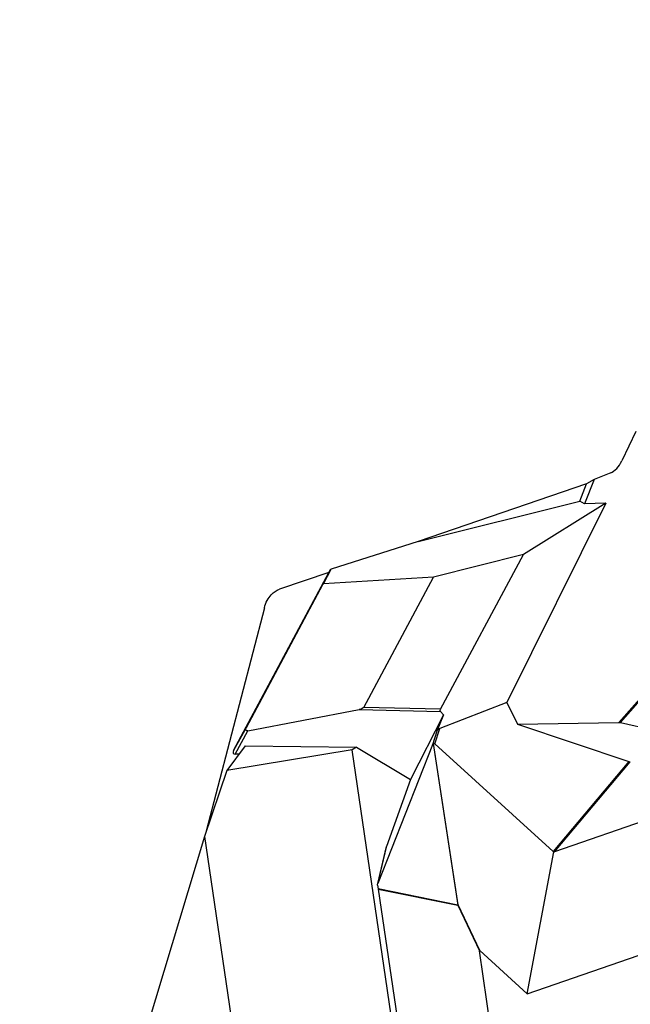
# Model space of a CAD drawing. Units: millimetres. Extents: x 7978 to 26153, y -8613 to 2087.
# Drawn here: x 8838 to 9268, y -72 to 620 of the extents above; entities that cross this region are included whole.
import ezdxf

# ---------------------------------------------------------------- set-up
doc = ezdxf.new("R2010")
doc.units = ezdxf.units.MM
doc.styles.get("Standard").update_dxf_attribs({"font": 'arial.ttf'})
doc.dimstyles.get("Standard").update_dxf_attribs({"dimtxt": 0.18, "dimasz": 0.18, "dimexe": 0.18, "dimexo": 0.0625, "dimgap": 0.09, "dimtad": 0, "dimtih": 1, "dimtoh": 1, "dimdec": 4, "dimzin": 0, "dimdsep": 46, "dimtxsty": 'Standard', "dimcen": 0.09, "dimadec": 0, "dimazin": 0, "dimtfac": 1, "dimtdec": 4, "dimtofl": 0, "dimtmove": 0, "dimatfit": 3, "dimfxl": 1, "dimtolj": 1, "dimtzin": 0, "dimarcsym": 0})

# ---------------------------------------------------------------- blocks, each defined once
blk = doc.blocks.new('*D5')
at = {"color": 0, "lineweight": -2, "transparency": 16777216}
for p, q in [((8428.86, 1680.37), (8428.86, 1735.94)), ((8548.86, 1735.76), (14964.9, 1735.76)), ((15084.9, 1680.37), (15084.9, 1735.94))]:
    blk.add_line(p, q, dxfattribs=at)
at = {"color": 0, "transparency": 16777216}
for points in [[(8548.86, 1755.76), (8548.86, 1715.76), (8428.86, 1735.76)], [(14964.9, 1755.76), (14964.9, 1715.76), (15084.9, 1735.76)]]:
    blk.add_solid(points, dxfattribs=at)
at = {"layer": 'Defpoints', "color": 0, "transparency": 16777216}
for p in [(15084.9, 1735.76), (8428.86, -1054.32, -1160.36), (15084.9, -1053.37, -1160.36)]:
    blk.add_point(p, dxfattribs=at)
at = {"color": 0, "transparency": 16777216, "insert": (11756.88, 1923.4), "char_height": 250, "attachment_point": 5}
blk.add_mtext('\\A1;665', dxfattribs=at)
blk = doc.blocks.new('*D6')
at = {"color": 0, "lineweight": -2, "transparency": 16777216}
for p, q in [((8385.68, 1648.22), (8329.45, 1648.22)), ((8329.63, 1528.22), (8329.63, -987.78)), ((8385.34, -1107.78), (8329.45, -1107.78))]:
    blk.add_line(p, q, dxfattribs=at)
at = {"color": 0, "transparency": 16777216}
for points in [[(8309.63, 1528.22), (8349.63, 1528.22), (8329.63, 1648.22)], [(8309.63, -987.78), (8349.63, -987.78), (8329.63, -1107.78)]]:
    blk.add_solid(points, dxfattribs=at)
at = {"layer": 'Defpoints', "color": 0, "transparency": 16777216}
for p in [(11370.57, 1648.22, -1160.36), (8329.63, -1107.78), (11236.12, -1107.78, -1160.36)]:
    blk.add_point(p, dxfattribs=at)
at = {"color": 0, "transparency": 16777216, "insert": (8141.99, 270.22), "char_height": 250, "attachment_point": 5, "rotation": 90}
blk.add_mtext('\\A1;275', dxfattribs=at)

msp = doc.modelspace()

# ---------------------------------------------------------------- linework, layer by layer
at = {"extrusion": (0, 1, -2.22045e-16)}
for p, q in [((9271.52873, 330.59132, -1160.35716), (9261.52856, 309.98086, -1160.35716)), ((9253.77811, 301.69152, -1160.35716), (9242.21274, 296.8862, -1160.35716)), ((9236.79592, 293.92034, -1160.35716), (9118.50523, 253.26233, -1160.35716)), ((9231.98753, 281.70595, -1160.35716), (9236.79592, 293.92034, -1160.35716)), ((9242.21274, 296.8862, -1160.35716), (9235.49653, 279.8255, -1160.35716)), ((9242.21274, 296.8862, -1160.35716), (9236.79592, 293.92034, -1160.35716)), ((9118.50523, 253.26233, -1160.35716), (9231.98753, 281.70595, -1160.35716)), ((9250.4049, 280.41347, -1160.35716), (9180.9002, 140.18183, -1160.35716)), ((9250.4049, 280.41347, -1160.35716), (9192.4337, 244.19242, -1160.35716)), ((9235.49653, 279.8255, -1160.35716), (9231.98753, 281.70595, -1160.35716)), ((9250.4049, 280.41347, -1160.35716), (9235.49653, 279.8255, -1160.35716)), ((9118.50523, 253.26233, -1160.35716), (9057.42457, 233.89238, -1160.35716)), ((9192.4337, 244.19242, -1160.35716), (9129.29393, 228.36684, -1160.35716)), ((9134.27001, 135.39027, -1160.35716), (9192.4337, 244.19242, -1160.35716)), ((8988.76142, 106.42457, -1160.35716), (9055.72238, 231.68307, -1160.35716)), ((9055.72238, 231.68307, -1160.35716), (9020.99003, 219.74512, -1160.35716)), ((9056.80746, 233.56157, -1160.35716), (9051.31474, 222.91419, -1160.35716)), ((9052.05756, 223.48868, -1160.35716), (9057.42457, 233.89238, -1160.35716)), ((9055.72238, 231.68307, -1160.35716), (9056.80746, 233.56157, -1160.35716)), ((9051.31474, 222.91419, -1160.35716), (8997.55446, 122.34916, -1160.35716)), ((9129.29393, 228.36684, -1160.35716), (9052.05756, 223.48868, -1160.35716)), ((9080.32785, 136.76993, -1160.35716), (9129.29393, 228.36684, -1160.35716)), ((9010.37759, 206.82293, -1160.35716), (8969.57185, 49.67403, -1160.35716)), ((9292.69405, 163.6829, -1160.35716), (9259.59626, 126.17231, -1160.35716)), ((9260.591, 126.06415, -1160.35716), (9293.12856, 162.93982, -1160.35716)), ((9180.9002, 140.18183, -1160.35716), (9133.79823, 121.93641, -1160.35716)), ((9180.9002, 140.18183, -1160.35716), (9188.37934, 124.95478, -1160.35716)), ((8998.87269, 120.34087, -1160.35716), (9077.07763, 135.22845, -1160.35716)), ((9077.07763, 135.22845, -1160.35716), (9134.23986, 133.76644, -1160.35716)), ((9134.27001, 135.39027, -1160.35716), (9080.32785, 136.76993, -1160.35716)), ((9136.25938, 131.44526, -1160.35716), (9134.23986, 133.76644, -1160.35716)), ((9136.25938, 131.44526, -1160.35716), (9112.99657, 86.09434, -1160.35716)), ((9136.25938, 131.44526, -1160.35716), (9131.61584, 119.96101, -1160.35716)), ((9188.37934, 124.95478, -1160.35716), (9259.59626, 126.17231, -1160.35716)), ((9188.37934, 124.95478, -1160.35716), (9266.56278, 98.68275, -1160.35716)), ((9260.591, 126.06415, -1160.35716), (9361.51645, 103.26247, -1160.35716)), ((8997.55446, 122.34916, -1160.35716), (8988.76142, 106.42457, -1160.35716)), ((8989.76657, 103.84928, -1160.35716), (8998.87269, 120.34087, -1160.35716)), ((9131.61584, 119.96101, -1160.35716), (9128.49736, 110.47087, -1160.35716)), ((9130.2135, 111.0274, -1160.35716), (9133.79823, 121.93641, -1160.35716)), ((9129.13462, 111.24196, -1160.35716), (9146.42016, -2.21423, -1160.35716)), ((9146.61542, -2.15091, -1160.35716), (9129.32987, 111.30528, -1160.35716)), ((9213.32835, 35.37456, -1160.35716), (9130.2135, 111.0274, -1160.35716)), ((8996.89884, 109.62905, -1160.35716), (8983.93425, 92.323, -1160.35716)), ((9072.04407, 107.00084, -1160.35716), (8983.93425, 92.323, -1160.35716)), ((8992.51632, 103.77895, -1160.35716), (8989.76657, 103.84928, -1160.35716)), ((8996.89884, 109.62905, -1160.35716), (9075.05194, 108.72398, -1160.35716)), ((9075.05194, 108.72398, -1160.35716), (9072.04407, 107.00084, -1160.35716)), ((9126.99318, -266.28038, -1160.35716), (9072.04407, 107.00084, -1160.35716)), ((9075.05194, 108.72398, -1160.35716), (9112.99657, 86.09434, -1160.35716)), ((9128.49736, 110.47087, -1160.35716), (9090.08407, 12.89236, -1160.35716)), ((9266.56278, 98.68275, -1160.35716), (9213.32835, 35.37456, -1160.35716)), ((9214.30087, 35.15017, -1160.35716), (9267.56699, 98.49605, -1160.35716)), ((8983.93425, 92.323, -1160.35716), (8968.3392, 46.0137, -1160.35716)), ((9112.99657, 86.09434, -1160.35716), (9096.15334, 38.85497, -1160.35716)), ((9349.20971, 81.80277, -1160.35716), (9214.30087, 35.15017, -1160.35716)), ((8968.3392, 46.0137, -1160.35716), (8914.32144, -133.10073, -1160.35716)), ((8968.3392, 46.0137, -1160.35716), (8995.10266, -135.79631, -1160.35716)), ((9096.05639, 38.52582, -1160.35716), (9090.0025, 12.629, -1160.35716)), ((9090.08407, 12.89236, -1160.35716), (9096.15334, 38.85497, -1160.35716)), ((9195.07589, -64.55238, -1160.35716), (9213.7481, 35.14335, -1160.35716)), ((9195.18654, -64.57791, -1160.35716), (9213.85875, 35.11782, -1160.35716)), ((9089.97022, 11.70237, -1160.35716), (9090.32893, 9.06797, -1160.35716)), ((9146.42016, -2.21423, -1160.35716), (9090.32893, 9.06797, -1160.35716)), ((9090.3457, 8.94958, -1160.35716), (9125.31253, -228.58771, -1160.35716)), ((9090.3457, 8.94958, -1160.35716), (9146.4078, -2.32676, -1160.35716)), ((9146.4078, -2.32676, -1160.35716), (9161.55705, -34.40766, -1160.35716)), ((9161.76466, -34.23181, -1160.35716), (9146.61542, -2.15091, -1160.35716)), ((9178.50449, -149.53534, -1160.35716), (9161.55705, -34.40766, -1160.35716)), ((9161.76466, -34.23181, -1160.35716), (9195.07589, -64.55238, -1160.35716)), ((9195.18654, -64.57791, -1160.35716), (9279.79479, -35.31966, -1160.35716))]:
    msp.add_line(p, q, dxfattribs=at)
for centre, major_axis, ratio, start_param, end_param in [((9059.14301, 233.72698, -1160.35716), (-2.35357, -0.23795), 0.204238703, -0.773140987, -0.146170778), ((9133.80865, 120.24255, -1160.35716), (2.16542, 1.44663), 0.5816216, 1.204681402, 2.434450934), ((8990.95528, 106.2609, -1160.35716), (2.2303, 1.98146), 0.616899808, 2.109831878, 3.7246903), ((9266.09486, 99.56615, -1160.35716), (1.84382, -0.90572), 0.310686747, -1.165766317, -0.50971521), ((9098.07092, 38.35732, -1160.35716), (1.17497, 2.19471), 0.787381182, 1.759230689, 1.89891907), ((9214.34753, 38.02647, -1160.35716), (-0.55568, -2.89271), 0.541163609, -0.319454677, -0.028092333), ((9212.68822, 36.05316, -1160.35716), (1.86547, -0.88316), 0.235863704, -0.859588092, -0.786261672), ((9214.34753, 38.02647, -1160.35716), (-0.44388, -2.91686), 0.507940025, -0.030450999, 0.260911345), ((9090.71571, 9.19187, -1160.35716), (0.27059, -2.09027), 0.189652472, -1.536050865, -1.479203991), ((9147.81892, -2.29388, -1160.35716), (1.8085, 0.85401), 0.37480157, 2.110182805, 2.271846877), ((9198.50178, -39.69188, -1160.35716), (-3.36419, -24.89156), 0.061405614, -0.042354537, 0.030971884)]:
    msp.add_ellipse(centre, major_axis=major_axis, ratio=ratio, start_param=start_param, end_param=end_param)
at = {"extrusion": (3.69779e-32, -2.22045e-16, -1)}
for centre, major_axis, ratio, start_param, end_param in [((9052.44289, 220.7391, -1160.35716), (-0.45558, 2.74155), 0.499582516, -0.576082541, 0.050887668), ((9186.9291, -85.11581, -1160.35716), (-25.34129, 50.96891), 0.028741899, -0.087906515, 0.073757557)]:
    msp.add_ellipse(centre, major_axis=major_axis, ratio=ratio, start_param=start_param, end_param=end_param, dxfattribs=at)
at = {"extrusion": (0, -2.22045e-16, -1)}
for centre, major_axis, ratio, start_param, end_param in [((9074.73234, 136.94591, -1160.35716), (5.69358, 0.21888), 0.345846433, 0.199641857, 1.159572946), ((9260.39964, 125.03987, -1160.35716), (2.13817, -0.50754), 0.473727147, -2.065426034, -1.593723371), ((9147.81892, -2.29388, -1160.35716), (-1.97718, -0.30123), 0.198727686, 0.815642317, 0.94700078)]:
    msp.add_ellipse(centre, major_axis=major_axis, ratio=ratio, start_param=start_param, end_param=end_param, dxfattribs=at)
at = {"extrusion": (1.2326e-32, -2.22045e-16, -1)}
for centre, major_axis, ratio, start_param, end_param in [((9136.22584, 135.37311, -1160.35716), (-2.01768, -1.56813), 0.593827744, -0.032880044, 0.927051044), ((9091.77396, 11.42074, -1160.35716), (-1.04305, 2.20397), 0.68263228, -1.136422962, -0.569821202)]:
    msp.add_ellipse(centre, major_axis=major_axis, ratio=ratio, start_param=start_param, end_param=end_param, dxfattribs=at)
at = {"extrusion": (2.46519e-32, -2.22045e-16, -1)}
msp.add_ellipse((9000.0482, 122.72857, -1160.35716), major_axis=(-2.61157, -2.05963), ratio=0.498414585, start_param=-0.764020975, end_param=0.850837447, dxfattribs=at)
at = {"extrusion": (-3.69779e-32, -2.22045e-16, -1)}
msp.add_ellipse((9129.74454, 107.87466, -1160.35716), major_axis=(-0.47249, 3.40262), ratio=0.424683578, start_param=-0.645987736, end_param=-0.096782202, dxfattribs=at)
at = {"extrusion": (6.16298e-33, -2.22045e-16, -1)}
msp.add_ellipse((9130.62571, 110.55624, -1160.35716), major_axis=(-2.03905, 0.16993), ratio=0.416330713, start_param=0.71657906, end_param=0.847937524, dxfattribs=at)
at = {"extrusion": (-3.08149e-33, -2.22045e-16, -1)}
msp.add_ellipse((9129.74454, 107.87466, -1160.35716), major_axis=(-0.27259, 3.45566), ratio=0.464919261, start_param=-0.089224914, end_param=0.459980621, dxfattribs=at)
at = {"extrusion": (-4.93038e-32, -2.22045e-16, -1)}
msp.add_ellipse((9147.81892, -2.29388, -1160.35716), major_axis=(-0.39438, -1.96073), ratio=0.696912372, start_param=1.41491845, end_param=1.471765324, dxfattribs=at)
for points, knots in [([(9253.77811, 301.69152, -1160.35716), (9255.09051, 302.23682, -1160.35716), (9256.55427, 303.1891, -1160.35716), (9259.34183, 306.16446, -1160.35716), (9260.53966, 307.94272, -1160.35716), (9261.52856, 309.98086, -1160.35716)], [0, 0, 0, 0, 0.654860239, 0.654860239, 1.246452785, 1.246452785, 1.246452785, 1.246452785]), ([(9010.37759, 206.82293, -1160.35716), (9011.30186, 210.38245, -1160.35716), (9014.30027, 215.98926, -1160.35716), (9018.90113, 219.02713, -1160.35716), (9020.99003, 219.74512, -1160.35716)], [0, 0, 0, 0, 1.130155512, 1.977772146, 1.977772146, 1.977772146, 1.977772146])]:
    msp.add_open_spline(points, degree=3, knots=knots)

# ---------------------------------------------------------------- dimensions: what is measured, and where the dimension line sits
dim = msp.add_linear_dim(base=(15084.90241, 1735.75855), p1=(8428.85561, -1054.31533, -1160.35716), p2=(15084.90241, -1053.36906, -1160.35716), text='665', dimstyle='Standard', override={"dimtxt": 250, "dimasz": 120, "dimgap": 60, "dimtad": 2, "dimtih": 0, "dimtoh": 0, "dimfxl": 60, "dimfxlon": 1})
dim.commit()
dim.dimension.update_dxf_attribs({"geometry": '*D5', "text_midpoint": (11756.87901, 1923.4018)})
dim = msp.add_linear_dim(base=(8329.63179, -1107.77763), p1=(11370.57056, 1648.22181, -1160.35716), p2=(11236.123, -1107.77763, -1160.35716), angle=90, text='275', dimstyle='Standard', override={"dimtxt": 250, "dimasz": 120, "dimgap": 60, "dimtad": 2, "dimtih": 0, "dimtoh": 0, "dimfxl": 60, "dimfxlon": 1})
dim.commit()
dim.dimension.update_dxf_attribs({"geometry": '*D6', "text_midpoint": (8141.98855, 270.22209)})

doc.saveas('drawing.dxf')
